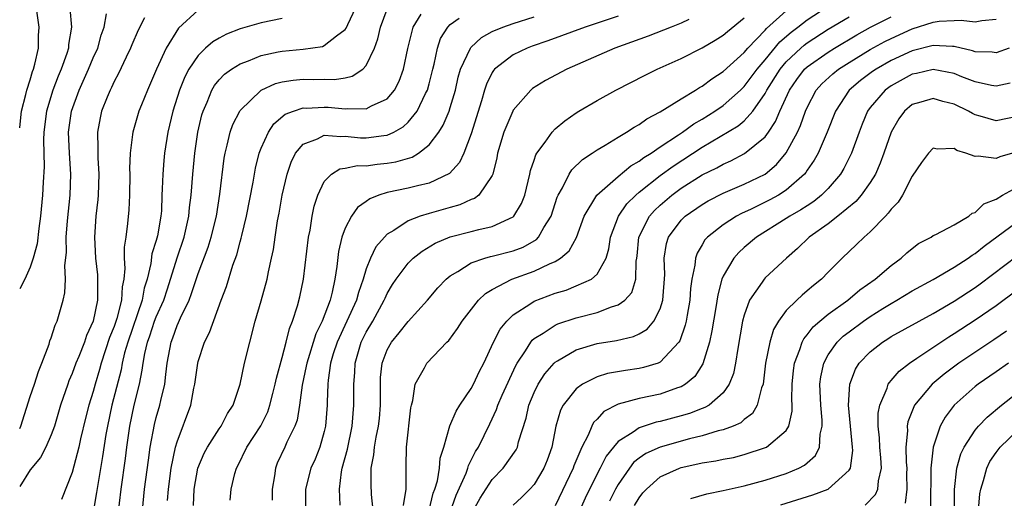
# Model space of a CAD drawing. Units: inches. Extents: x 2619000 to 2622000, y 1479000 to 1482000.
# Drawn here: x 2619000 to 2619094, y 1479274 to 1479320 of the extents above; entities that cross this region are included whole.
import ezdxf

# ---------------------------------------------------------------- set-up
doc = ezdxf.new("R2010")
doc.units = ezdxf.units.IN
doc.header["$MEASUREMENT"] = 0
doc.layers.add('LD26191479_2ft', color=234, linetype='Continuous')

msp = doc.modelspace()

# ---------------------------------------------------------------- linework, layer by layer
at = {"layer": 'LD26191479_2ft'}
for points, elevation in [([(2619000, 1479309.422), (2619000.086, 1479310.086), (2619000.177, 1479311), (2619000.597, 1479312.597), (2619000.676, 1479313), (2619001, 1479313.983), (2619001.232, 1479314.768), (2619001.327, 1479315), (2619001.457, 1479315.457), (2619001.79, 1479317), (2619001.797, 1479318.204), (2619001.852, 1479319), (2619001.287, 1479323)], 9014), ([(2619009.193, 1479271), (2619009.67, 1479275), (2619010.085, 1479277.915), (2619010.22, 1479279), (2619010.502, 1479281), (2619010.914, 1479283), (2619011.405, 1479285), (2619011.676, 1479286.324), (2619011.752, 1479287), (2619011.905, 1479287.905), (2619012.167, 1479289), (2619012.396, 1479289.605), (2619012.849, 1479291), (2619013, 1479291.399), (2619013.717, 1479293), (2619014.066, 1479294.065), (2619014.987, 1479297.013), (2619015.669, 1479299), (2619016.118, 1479301), (2619016.177, 1479301.823), (2619016.327, 1479303), (2619016.483, 1479305), (2619016.687, 1479307), (2619016.974, 1479309), (2619017.351, 1479310.649), (2619017.462, 1479311), (2619017.849, 1479311.849), (2619018.312, 1479313), (2619018.564, 1479313.436), (2619019, 1479313.98), (2619019.491, 1479314.509), (2619020.161, 1479315), (2619021, 1479315.514), (2619021.797, 1479315.797), (2619023, 1479316.293), (2619024.631, 1479316.631), (2619025, 1479316.725), (2619027, 1479316.914), (2619028.83, 1479317.169), (2619029, 1479317.234), (2619030.171, 1479318.171), (2619031, 1479318.763), (2619031.104, 1479318.896), (2619031.239, 1479319.239), (2619032.996, 1479323)], 9026), ([(2619036.548, 1479273.452), (2619036.795, 1479275), (2619036.81, 1479276.81), (2619036.798, 1479277), (2619036.818, 1479277.182), (2619036.855, 1479279), (2619037.245, 1479282.755), (2619037.307, 1479283), (2619037.452, 1479283.452), (2619037.674, 1479285), (2619038.561, 1479286.561), (2619038.777, 1479287), (2619040.696, 1479289), (2619040.858, 1479289.142), (2619041.711, 1479290.289), (2619042.136, 1479291), (2619043.711, 1479293), (2619044.357, 1479293.644), (2619045, 1479294.026), (2619046.886, 1479295), (2619049, 1479295.743), (2619050.465, 1479296.465), (2619051, 1479296.685), (2619051.505, 1479297), (2619052.318, 1479297.682), (2619053.032, 1479298.968), (2619053.771, 1479301), (2619054.966, 1479303), (2619057, 1479304.781), (2619058.212, 1479305.788), (2619059, 1479306.224), (2619059.429, 1479306.57), (2619060.133, 1479307), (2619061, 1479307.594), (2619062.742, 1479308.742), (2619063.123, 1479309), (2619064.206, 1479309.794), (2619065, 1479310.242), (2619066.21, 1479311), (2619067, 1479311.545), (2619068.647, 1479313), (2619069, 1479313.334), (2619070.237, 1479315), (2619071, 1479315.892), (2619072.4, 1479317.6), (2619073.471, 1479318.529), (2619074.11, 1479319), (2619075, 1479319.689), (2619077, 1479320.985)], 9044), ([(2619004.772, 1479320.771), (2619004.939, 1479319), (2619004.658, 1479317.341), (2619004.637, 1479317), (2619004.483, 1479316.483), (2619003.952, 1479315), (2619003.661, 1479314.339), (2619003.157, 1479313), (2619002.546, 1479311), (2619002.289, 1479309), (2619002.255, 1479308.255), (2619002.316, 1479305.684), (2619002.227, 1479304.227), (2619002.174, 1479303), (2619001.977, 1479301), (2619001.809, 1479299.809), (2619001.654, 1479298.346), (2619001.29, 1479297), (2619001, 1479296.153), (2619000.499, 1479295), (2619000, 1479294.077)], 9016), ([(2619000, 1479280.788), (2619000.102, 1479281), (2619001, 1479283.836), (2619001.398, 1479285), (2619001.787, 1479286.213), (2619002.122, 1479287), (2619002.805, 1479288.805), (2619002.881, 1479289.119), (2619003, 1479289.397), (2619003.387, 1479290.613), (2619003.575, 1479291), (2619004.147, 1479293), (2619004.3, 1479293.7), (2619004.369, 1479295), (2619004.303, 1479296.303), (2619004.453, 1479297.547), (2619004.439, 1479299), (2619004.547, 1479300.547), (2619004.793, 1479303), (2619004.861, 1479305), (2619004.736, 1479307), (2619004.659, 1479309), (2619004.926, 1479311), (2619005.661, 1479313), (2619006.565, 1479315), (2619007, 1479316.064), (2619007.427, 1479317), (2619007.758, 1479318.242), (2619008.03, 1479319), (2619008.275, 1479320.275)], 9018), ([(2619017, 1479320.603), (2619015.11, 1479318.891), (2619013.965, 1479317), (2619013.035, 1479315), (2619012.157, 1479313), (2619011.595, 1479311.595), (2619011.361, 1479311), (2619010.77, 1479309), (2619010.758, 1479308.758), (2619010.527, 1479307), (2619010.47, 1479305.529), (2619010.479, 1479305), (2619010.449, 1479303), (2619010.394, 1479301.606), (2619010.282, 1479300.282), (2619010.118, 1479299), (2619009.962, 1479298.038), (2619009.964, 1479297), (2619010.008, 1479296.008), (2619009.904, 1479295), (2619009.749, 1479294.251), (2619009.683, 1479293), (2619009.252, 1479291.252), (2619009, 1479290.49), (2619008.567, 1479289.433), (2619007.769, 1479287), (2619007.61, 1479286.39), (2619007.188, 1479285), (2619007, 1479284.299), (2619006.585, 1479283), (2619006.257, 1479281.743), (2619005.793, 1479279.793), (2619005.625, 1479279), (2619005, 1479276.584), (2619003.974, 1479274.026)], 9022), ([(2619011.693, 1479273), (2619011.902, 1479275), (2619012.256, 1479277.744), (2619012.436, 1479279), (2619012.833, 1479281.168), (2619013, 1479281.829), (2619013.341, 1479283), (2619013.428, 1479283.428), (2619013.812, 1479285), (2619013.904, 1479285.903), (2619014.049, 1479287), (2619014.416, 1479289), (2619014.591, 1479289.409), (2619015, 1479290.573), (2619015.14, 1479290.86), (2619015.328, 1479291.328), (2619016.129, 1479293), (2619016.373, 1479293.627), (2619017, 1479295.537), (2619017.954, 1479298.046), (2619018.246, 1479299), (2619018.739, 1479301), (2619019.074, 1479303.075), (2619019.477, 1479306.523), (2619019.558, 1479307), (2619019.771, 1479307.771), (2619020.044, 1479309), (2619020.289, 1479309.711), (2619020.953, 1479311), (2619021, 1479311.065), (2619023, 1479312.99), (2619024.374, 1479313.626), (2619025, 1479313.787), (2619026.039, 1479313.96), (2619027, 1479314.04), (2619027.985, 1479314.015), (2619029, 1479314.027), (2619029.997, 1479314.003), (2619031, 1479314.177), (2619031.678, 1479314.322), (2619032.676, 1479315), (2619033, 1479315.336), (2619033.796, 1479317), (2619034.122, 1479317.877), (2619034.373, 1479319), (2619035, 1479320.698)], 9028), ([(2619014.083, 1479273.917), (2619014.159, 1479275), (2619014.436, 1479277), (2619014.855, 1479279), (2619015, 1479279.507), (2619016.305, 1479283), (2619016.6, 1479284.601), (2619016.692, 1479285), (2619016.959, 1479287), (2619017, 1479287.166), (2619017.609, 1479289), (2619018.091, 1479289.909), (2619019.185, 1479293), (2619019.691, 1479294.309), (2619020.314, 1479296.314), (2619020.686, 1479297.314), (2619021, 1479298.537), (2619021.107, 1479298.893), (2619021.158, 1479299.158), (2619021.596, 1479301), (2619022.236, 1479304.235), (2619022.449, 1479305.551), (2619022.816, 1479307), (2619023, 1479307.476), (2619023.682, 1479309), (2619024.213, 1479309.787), (2619025.299, 1479310.701), (2619026.088, 1479311), (2619027, 1479311.299), (2619027.292, 1479311.292), (2619029, 1479311.379), (2619029.371, 1479311.371), (2619031, 1479311.204), (2619031.246, 1479311.246), (2619033, 1479311.213), (2619033.501, 1479311.5), (2619035, 1479312.184), (2619035.693, 1479313), (2619036.151, 1479313.848), (2619036.565, 1479315), (2619036.955, 1479316.955), (2619037.466, 1479319), (2619038.237, 1479320.237)], 9030), ([(2619020.055, 1479273.945), (2619020.138, 1479275), (2619020.494, 1479276.494), (2619020.642, 1479277), (2619020.781, 1479277.219), (2619021.635, 1479279), (2619022.959, 1479281.041), (2619023.63, 1479282.37), (2619023.839, 1479283), (2619024.102, 1479284.102), (2619024.339, 1479285), (2619024.446, 1479285.553), (2619025, 1479287.529), (2619025.389, 1479289), (2619025.696, 1479290.304), (2619025.982, 1479291), (2619026.447, 1479292.447), (2619026.674, 1479293.326), (2619027.043, 1479295), (2619027.518, 1479299), (2619027.659, 1479299.659), (2619027.87, 1479301), (2619028.053, 1479301.947), (2619028.397, 1479303), (2619029, 1479304.303), (2619029.689, 1479305), (2619030.491, 1479305.509), (2619031, 1479305.576), (2619032.168, 1479305.832), (2619033, 1479305.802), (2619034.048, 1479305.952), (2619035, 1479306.027), (2619035.836, 1479306.165), (2619037.375, 1479306.625), (2619037.978, 1479307), (2619039, 1479307.79), (2619039.909, 1479309), (2619040.343, 1479309.657), (2619040.892, 1479311), (2619041, 1479311.33), (2619041.491, 1479313), (2619041.77, 1479314.23), (2619041.998, 1479315), (2619042.931, 1479317), (2619042.957, 1479317.043), (2619043.987, 1479318.013), (2619045, 1479318.567), (2619046.006, 1479319), (2619047, 1479319.345), (2619049, 1479319.982)], 9034), ([(2619057, 1479320.03), (2619053.866, 1479319), (2619050.31, 1479317.69), (2619048.819, 1479317.181), (2619048.329, 1479317), (2619047, 1479316.367), (2619045.234, 1479315), (2619045.124, 1479314.876), (2619045, 1479314.669), (2619044.445, 1479313.555), (2619044.271, 1479313), (2619043.985, 1479311.985), (2619043, 1479308.842), (2619042.286, 1479307), (2619041.89, 1479306.11), (2619040.941, 1479305.059), (2619039, 1479304.139), (2619037.895, 1479303.895), (2619037, 1479303.656), (2619035, 1479303.237), (2619034.219, 1479303), (2619033.34, 1479302.66), (2619033, 1479302.4), (2619032.175, 1479301.825), (2619031.604, 1479301), (2619031, 1479299.849), (2619030.695, 1479299), (2619030.362, 1479297.638), (2619030.195, 1479296.195), (2619030.016, 1479295), (2619029.755, 1479293.754), (2619029.557, 1479293), (2619028.796, 1479291), (2619028.212, 1479289.788), (2619027.343, 1479287), (2619027.299, 1479286.701), (2619026.9, 1479284.9), (2619026.655, 1479283), (2619026.42, 1479281.58), (2619026.216, 1479281), (2619025.457, 1479279.457), (2619025.259, 1479279), (2619024.531, 1479277.469), (2619024.356, 1479277), (2619024.258, 1479276.258), (2619024.053, 1479275), (2619024.059, 1479273.942)], 9036), ([(2619033.664, 1479273), (2619033.516, 1479274.484), (2619033.474, 1479275.474), (2619033.47, 1479277), (2619033.737, 1479278.263), (2619033.799, 1479279), (2619033.958, 1479279.958), (2619034.188, 1479281), (2619034.263, 1479281.737), (2619034.362, 1479283), (2619034.35, 1479285), (2619034.378, 1479285.622), (2619034.522, 1479287), (2619035, 1479288.278), (2619035.401, 1479289), (2619036.128, 1479289.872), (2619037, 1479290.979), (2619038.834, 1479293), (2619039.818, 1479294.182), (2619040.602, 1479295), (2619041, 1479295.322), (2619041.739, 1479295.739), (2619043, 1479296.546), (2619044.29, 1479297), (2619044.843, 1479297.157), (2619045, 1479297.186), (2619047, 1479297.707), (2619047.942, 1479298.058), (2619049.211, 1479298.789), (2619049.403, 1479299), (2619049.912, 1479299.912), (2619050.607, 1479301), (2619051.198, 1479302.802), (2619051.287, 1479303), (2619051.7, 1479303.7), (2619052.335, 1479305), (2619052.588, 1479305.412), (2619053.593, 1479306.407), (2619054.524, 1479307), (2619055, 1479307.327), (2619055.772, 1479307.771), (2619057, 1479308.534), (2619057.79, 1479309), (2619058.519, 1479309.481), (2619059, 1479309.728), (2619059.727, 1479310.273), (2619061, 1479310.918), (2619063, 1479312.168), (2619064.378, 1479313), (2619064.752, 1479313.248), (2619065, 1479313.375), (2619065.918, 1479314.082), (2619067, 1479314.775), (2619069, 1479316.58), (2619069.353, 1479317), (2619071, 1479318.708), (2619071.132, 1479318.868), (2619073, 1479320.545)], 9042), ([(2619039.01, 1479273), (2619039.387, 1479274.613), (2619039.54, 1479275), (2619039.788, 1479275.788), (2619039.991, 1479277), (2619040.058, 1479277.942), (2619040.381, 1479279), (2619040.966, 1479281.033), (2619041.572, 1479282.427), (2619041.931, 1479283), (2619043, 1479284.591), (2619043.219, 1479285), (2619043.78, 1479286.22), (2619044.191, 1479287), (2619045.123, 1479289), (2619045.757, 1479290.243), (2619046.381, 1479291), (2619047, 1479291.599), (2619048.68, 1479292.68), (2619049, 1479292.905), (2619051, 1479293.66), (2619052.037, 1479293.963), (2619053, 1479294.348), (2619054.454, 1479295), (2619055, 1479295.468), (2619055.853, 1479297), (2619056.113, 1479297.887), (2619056.258, 1479299), (2619057.016, 1479301), (2619057.831, 1479302.169), (2619058.672, 1479303), (2619059, 1479303.274), (2619061, 1479304.853), (2619062.243, 1479305.757), (2619065, 1479307.554), (2619068.414, 1479309.586), (2619069, 1479310.082), (2619069.827, 1479311), (2619071, 1479312.674), (2619071.168, 1479313), (2619072.418, 1479315), (2619073, 1479315.696), (2619074.389, 1479317), (2619074.712, 1479317.288), (2619075, 1479317.5), (2619077, 1479318.8), (2619079, 1479319.988)], 9046), ([(2619041, 1479272.793), (2619041.575, 1479274.425), (2619042.516, 1479276.516), (2619042.688, 1479277), (2619042.747, 1479277.253), (2619043.415, 1479278.586), (2619043.686, 1479279), (2619044.773, 1479281.228), (2619045.409, 1479282.591), (2619045.534, 1479283), (2619045.942, 1479283.941), (2619047.241, 1479286.759), (2619047.38, 1479287), (2619048.172, 1479288.172), (2619048.683, 1479289), (2619048.817, 1479289.183), (2619049, 1479289.332), (2619049.851, 1479289.851), (2619051, 1479290.623), (2619051.26, 1479290.74), (2619053, 1479291.313), (2619055, 1479291.836), (2619056.367, 1479292.367), (2619057, 1479292.547), (2619057.625, 1479293), (2619058.288, 1479293.711), (2619058.687, 1479295), (2619058.71, 1479296.71), (2619058.769, 1479297), (2619058.794, 1479297.207), (2619058.961, 1479299), (2619059.974, 1479301), (2619060.452, 1479301.548), (2619061, 1479302.058), (2619062.1, 1479303), (2619063, 1479303.655), (2619065, 1479304.917), (2619066.397, 1479305.604), (2619067, 1479305.96), (2619067.73, 1479306.27), (2619069.038, 1479306.962), (2619071, 1479308.555), (2619071.328, 1479309), (2619071.997, 1479310.003), (2619072.406, 1479311), (2619073.303, 1479313), (2619074.004, 1479313.996), (2619074.756, 1479315), (2619075, 1479315.23), (2619077, 1479316.626), (2619077.593, 1479317), (2619079.728, 1479318.272), (2619081.018, 1479318.982), (2619083, 1479319.98)], 9048), ([(2619011.879, 1479319.879), (2619011.276, 1479318.724), (2619010.678, 1479317.322), (2619010.557, 1479317), (2619010.133, 1479316.132), (2619009.415, 1479314.585), (2619009, 1479313.82), (2619008.748, 1479313.252), (2619008.612, 1479313), (2619008.332, 1479312.332), (2619007.8, 1479311), (2619007.649, 1479310.351), (2619007.399, 1479309), (2619007.448, 1479307.448), (2619007.429, 1479307), (2619007.436, 1479306.564), (2619007.533, 1479305), (2619007.465, 1479303), (2619007.432, 1479302.568), (2619007.249, 1479301), (2619007.118, 1479299), (2619007.228, 1479297), (2619007.405, 1479295.405), (2619007.423, 1479295), (2619007.395, 1479294.605), (2619007.401, 1479293), (2619007.009, 1479291), (2619006.372, 1479289.628), (2619006.163, 1479289), (2619005.627, 1479287.627), (2619005.358, 1479287), (2619005, 1479286.003), (2619004.69, 1479285.31), (2619004.572, 1479285), (2619003.873, 1479283), (2619003.3, 1479281), (2619003, 1479280.164), (2619002.503, 1479279), (2619001.986, 1479278.015), (2619001, 1479276.832), (2619000, 1479275.252)], 9020), ([(2619025, 1479319.83), (2619023, 1479319.415), (2619021, 1479318.834), (2619019.684, 1479318.316), (2619019, 1479317.961), (2619018.39, 1479317.609), (2619017.708, 1479317), (2619017, 1479316.311), (2619016.116, 1479315), (2619015.733, 1479314.268), (2619015.223, 1479313), (2619014.586, 1479311), (2619014.101, 1479309), (2619013.788, 1479307), (2619013.714, 1479306.286), (2619013.617, 1479305), (2619013.585, 1479303.585), (2619013.548, 1479303), (2619013.493, 1479301.493), (2619013.454, 1479301), (2619013.117, 1479299.117), (2619013, 1479298.681), (2619012.592, 1479297.408), (2619012.48, 1479296.48), (2619012.134, 1479295), (2619011.87, 1479294.13), (2619011.67, 1479293), (2619010.284, 1479289), (2619009.995, 1479287.995), (2619009.762, 1479287), (2619009.652, 1479286.348), (2619008.788, 1479283), (2619008.357, 1479281), (2619008.217, 1479280.218), (2619007.9, 1479278.1), (2619007.435, 1479275.435), (2619007.324, 1479274.675), (2619007, 1479272.81)], 9024), ([(2619016.553, 1479273.447), (2619016.606, 1479275), (2619016.966, 1479277), (2619017.581, 1479278.419), (2619017.884, 1479279), (2619019, 1479280.73), (2619019.196, 1479281), (2619019.802, 1479282.198), (2619020.327, 1479283), (2619020.992, 1479284.992), (2619021.406, 1479287), (2619021.903, 1479289), (2619022.44, 1479291), (2619023, 1479292.927), (2619023.571, 1479295), (2619023.699, 1479295.699), (2619023.998, 1479297), (2619024.166, 1479297.834), (2619024.32, 1479299), (2619024.562, 1479300.562), (2619024.707, 1479301.293), (2619025.006, 1479303), (2619025.468, 1479305), (2619025.848, 1479306.152), (2619026.278, 1479307), (2619027, 1479307.852), (2619028.369, 1479308.369), (2619029, 1479308.707), (2619030.582, 1479308.582), (2619031, 1479308.625), (2619032.465, 1479308.465), (2619033, 1479308.447), (2619034.67, 1479308.67), (2619035, 1479308.697), (2619035.641, 1479309), (2619036.509, 1479309.491), (2619037, 1479309.947), (2619037.851, 1479311), (2619038.663, 1479312.664), (2619038.847, 1479313), (2619039, 1479313.584), (2619039.334, 1479315), (2619039.466, 1479315.466), (2619039.781, 1479317), (2619040.093, 1479317.907), (2619040.772, 1479319), (2619041, 1479319.262), (2619041.848, 1479319.848)], 9032), ([(2619063.723, 1479319.723), (2619063, 1479319.364), (2619062.033, 1479319), (2619059.856, 1479318.144), (2619056.682, 1479317), (2619052.095, 1479315), (2619050.086, 1479313.914), (2619048.851, 1479313.149), (2619048.677, 1479313), (2619047, 1479311.092), (2619046.954, 1479311), (2619046.119, 1479309), (2619045.518, 1479307), (2619045.438, 1479306.562), (2619045.05, 1479305), (2619045, 1479304.882), (2619043.736, 1479303), (2619043.32, 1479302.679), (2619043, 1479302.574), (2619041.928, 1479302.072), (2619041, 1479301.832), (2619039, 1479301.26), (2619038.146, 1479301), (2619037, 1479300.55), (2619035.641, 1479299.641), (2619035, 1479299.267), (2619034.73, 1479299), (2619033.915, 1479298.085), (2619033.399, 1479297), (2619033, 1479295.967), (2619032.724, 1479295), (2619032.271, 1479293.729), (2619032.092, 1479293), (2619030.231, 1479289), (2619029.871, 1479287.871), (2619029.613, 1479287), (2619029.37, 1479285.37), (2619029.341, 1479285), (2619029.278, 1479283.278), (2619029.279, 1479283), (2619029.118, 1479281), (2619029, 1479280.495), (2619028.576, 1479279), (2619028.138, 1479277.861), (2619027.721, 1479277), (2619027.227, 1479275), (2619027.24, 1479271)], 9038), ([(2619030.534, 1479273.466), (2619030.457, 1479275), (2619030.658, 1479276.658), (2619030.728, 1479277), (2619031.206, 1479278.794), (2619031.665, 1479281), (2619031.838, 1479283), (2619031.818, 1479285), (2619031.904, 1479286.096), (2619031.941, 1479287), (2619032.528, 1479289), (2619033, 1479289.947), (2619033.629, 1479291), (2619034.725, 1479293), (2619034.799, 1479293.201), (2619035, 1479293.623), (2619035.518, 1479294.482), (2619035.851, 1479295), (2619037, 1479296.518), (2619037.489, 1479297), (2619038.322, 1479297.678), (2619039.576, 1479298.424), (2619041, 1479299.026), (2619043, 1479299.534), (2619043.738, 1479299.738), (2619045, 1479300.004), (2619047, 1479300.935), (2619047.071, 1479301), (2619047.805, 1479302.195), (2619048.104, 1479303), (2619048.589, 1479305), (2619048.652, 1479305.348), (2619049, 1479306.322), (2619049.164, 1479306.836), (2619049.268, 1479307), (2619050.048, 1479308.048), (2619050.699, 1479309), (2619051, 1479309.303), (2619051.91, 1479310.09), (2619053, 1479310.838), (2619053.265, 1479311), (2619055, 1479312.022), (2619056.774, 1479313), (2619059.565, 1479314.436), (2619060.715, 1479315), (2619063, 1479316.021), (2619065, 1479317.026), (2619066.243, 1479317.757), (2619067, 1479318.225), (2619067.414, 1479318.586), (2619069, 1479319.885)], 9040), ([(2619043.217, 1479273), (2619043.857, 1479274.143), (2619045, 1479275.929), (2619046.04, 1479277), (2619047.272, 1479278.728), (2619047.397, 1479279), (2619047.51, 1479279.51), (2619048.233, 1479281.767), (2619048.505, 1479283), (2619049, 1479284.196), (2619049.39, 1479285), (2619050.012, 1479285.988), (2619050.892, 1479287), (2619051, 1479287.105), (2619051.218, 1479287.218), (2619053, 1479288.253), (2619055, 1479288.853), (2619056.83, 1479289.169), (2619058.457, 1479289.543), (2619059, 1479289.795), (2619059.76, 1479290.24), (2619060.387, 1479291), (2619061, 1479292.164), (2619061.263, 1479293), (2619061.447, 1479295.447), (2619061.387, 1479297), (2619061.609, 1479298.391), (2619061.808, 1479299), (2619063, 1479300.622), (2619063.375, 1479301), (2619065, 1479302.12), (2619065.555, 1479302.445), (2619067, 1479303.179), (2619069, 1479304.03), (2619070.988, 1479305), (2619072.085, 1479305.915), (2619073, 1479307.016), (2619074.085, 1479309), (2619074.373, 1479309.627), (2619074.848, 1479311), (2619075, 1479311.354), (2619075.855, 1479313), (2619076.401, 1479313.599), (2619077.44, 1479314.56), (2619077.998, 1479315), (2619079, 1479315.636), (2619081, 1479316.862), (2619082.385, 1479317.615), (2619083, 1479317.928), (2619085, 1479318.846), (2619087, 1479319.484), (2619087.573, 1479319.573), (2619089, 1479319.645), (2619089.664, 1479319.664), (2619091, 1479319.507), (2619091.629, 1479319.629), (2619093, 1479319.751)], 9050), ([(2619094.238, 1479317), (2619093, 1479316.55), (2619092.609, 1479316.609), (2619091, 1479316.659), (2619090.752, 1479316.752), (2619089, 1479317.155), (2619088.852, 1479317.148), (2619087, 1479317.264), (2619085, 1479316.751), (2619083, 1479315.815), (2619081.572, 1479315), (2619081.23, 1479314.77), (2619080.086, 1479313.914), (2619078.999, 1479313.001), (2619077.692, 1479311), (2619076.914, 1479309), (2619076.04, 1479307), (2619075.67, 1479306.33), (2619075, 1479305.367), (2619074.861, 1479305.139), (2619074.742, 1479305), (2619073, 1479303.482), (2619072.258, 1479303), (2619071.451, 1479302.549), (2619069.669, 1479301.669), (2619068.748, 1479301.252), (2619068.271, 1479301), (2619067, 1479300.183), (2619065.505, 1479299), (2619065.264, 1479298.736), (2619065, 1479298.268), (2619064.519, 1479297.481), (2619064.364, 1479297), (2619064.314, 1479296.314), (2619064.025, 1479295), (2619063.898, 1479294.103), (2619063.826, 1479293), (2619063.559, 1479291.559), (2619063.472, 1479291), (2619063.392, 1479290.608), (2619062.87, 1479289.13), (2619062.778, 1479289), (2619061, 1479287.079), (2619060.797, 1479287), (2619059.424, 1479286.576), (2619059, 1479286.491), (2619057.693, 1479286.307), (2619055.999, 1479286.001), (2619055, 1479285.69), (2619053.611, 1479285), (2619053, 1479284.555), (2619051.756, 1479283), (2619051.495, 1479282.505), (2619051.058, 1479281), (2619050.667, 1479279), (2619050.23, 1479277.771), (2619049.923, 1479277), (2619049, 1479275.454), (2619048.584, 1479275), (2619047.798, 1479274.202), (2619047, 1479273.487)], 9052), ([(2619094.336, 1479313.664), (2619093, 1479313.366), (2619092.57, 1479313.43), (2619091, 1479313.773), (2619089.744, 1479314.256), (2619089, 1479314.572), (2619087, 1479314.953), (2619085.412, 1479314.589), (2619085, 1479314.509), (2619083, 1479313.419), (2619082.415, 1479313), (2619081, 1479311.342), (2619080.747, 1479311), (2619080.232, 1479309.768), (2619079.937, 1479309), (2619079.216, 1479307), (2619078.48, 1479305.52), (2619078.169, 1479305), (2619077, 1479303.634), (2619076.38, 1479303), (2619075.619, 1479302.381), (2619075, 1479301.994), (2619074.411, 1479301.589), (2619073.357, 1479301), (2619073, 1479300.76), (2619070.182, 1479299), (2619069, 1479297.996), (2619068.476, 1479297.524), (2619068.016, 1479297), (2619067, 1479295.279), (2619066.884, 1479295), (2619066.483, 1479293.517), (2619066.298, 1479292.298), (2619065.932, 1479290.068), (2619065.698, 1479289), (2619065.068, 1479286.932), (2619064.289, 1479285.711), (2619063.408, 1479285), (2619063, 1479284.752), (2619062.64, 1479284.64), (2619061, 1479284.04), (2619059, 1479283.633), (2619057, 1479283.094), (2619055.622, 1479282.378), (2619055, 1479281.676), (2619054.66, 1479281.34), (2619054.489, 1479281), (2619054.144, 1479280.144), (2619053.54, 1479279), (2619052.789, 1479277.212), (2619052.722, 1479277), (2619051, 1479273.415)], 9054), ([(2619095, 1479310.488), (2619093, 1479310.083), (2619091.466, 1479310.534), (2619091, 1479310.654), (2619090.76, 1479310.76), (2619090.373, 1479311), (2619089, 1479311.665), (2619087.924, 1479311.923), (2619087, 1479312.193), (2619085.839, 1479311.839), (2619085, 1479311.616), (2619084.26, 1479311), (2619083.726, 1479310.274), (2619082.991, 1479309.009), (2619082.315, 1479307), (2619081.963, 1479306.037), (2619081.492, 1479305), (2619081, 1479304.215), (2619080.148, 1479303), (2619079.623, 1479302.377), (2619077.928, 1479301), (2619077, 1479300.268), (2619075.191, 1479299), (2619074.077, 1479297.923), (2619073.028, 1479297), (2619071, 1479295.117), (2619070.891, 1479295), (2619070.699, 1479294.699), (2619069.512, 1479293), (2619069, 1479291.559), (2619068.855, 1479291), (2619068.384, 1479288.384), (2619068.171, 1479287), (2619067.975, 1479286.025), (2619067.58, 1479285), (2619067, 1479284.183), (2619065.655, 1479283), (2619065.241, 1479282.759), (2619065, 1479282.681), (2619063.794, 1479282.206), (2619063, 1479281.978), (2619061, 1479281.446), (2619060.626, 1479281.374), (2619059, 1479280.84), (2619058.438, 1479280.438), (2619057, 1479279.539), (2619056.545, 1479279), (2619055.866, 1479278.134), (2619055.298, 1479277), (2619055, 1479276.442), (2619053.859, 1479274.14), (2619053.345, 1479273)], 9056), ([(2619095, 1479307.119), (2619093.35, 1479306.65), (2619093, 1479306.492), (2619091.295, 1479306.705), (2619091, 1479306.664), (2619090.096, 1479307), (2619089.264, 1479307.264), (2619089, 1479307.438), (2619087.384, 1479307.384), (2619087, 1479307.483), (2619086.541, 1479307), (2619085.894, 1479306.106), (2619085, 1479304.79), (2619084.072, 1479303), (2619083.666, 1479302.334), (2619083, 1479301.669), (2619082.73, 1479301.27), (2619082.447, 1479301), (2619081, 1479299.514), (2619080.414, 1479299), (2619079.709, 1479298.291), (2619078.343, 1479297), (2619077, 1479295.666), (2619076.353, 1479295), (2619075.592, 1479294.408), (2619075, 1479293.876), (2619074.515, 1479293.485), (2619074.003, 1479293), (2619073, 1479291.999), (2619072.261, 1479291), (2619071.793, 1479290.208), (2619071.434, 1479289), (2619071.046, 1479287), (2619070.797, 1479285), (2619070.658, 1479284.657), (2619070.244, 1479283), (2619069.793, 1479282.208), (2619069, 1479281.624), (2619068.678, 1479281.322), (2619067.952, 1479281), (2619067, 1479280.638), (2619066.539, 1479280.539), (2619065, 1479280.081), (2619063.796, 1479279.796), (2619061, 1479279.009), (2619059.622, 1479278.378), (2619059, 1479277.946), (2619058.473, 1479277.527), (2619058.063, 1479277), (2619057, 1479275.447), (2619056.752, 1479275), (2619056.161, 1479273.839)], 9058), ([(2619058.556, 1479273.444), (2619059, 1479274.173), (2619059.356, 1479274.645), (2619059.684, 1479275), (2619061, 1479276.169), (2619062.826, 1479277), (2619063, 1479277.061), (2619064.599, 1479277.401), (2619065, 1479277.504), (2619066.301, 1479277.699), (2619067, 1479277.854), (2619067.973, 1479278.027), (2619069, 1479278.286), (2619071.042, 1479278.958), (2619071.122, 1479279), (2619073, 1479280.58), (2619073.257, 1479281), (2619073.574, 1479282.426), (2619073.567, 1479283), (2619073.54, 1479283.54), (2619073.576, 1479285), (2619073.694, 1479286.306), (2619073.784, 1479287), (2619074.3, 1479288.3), (2619074.514, 1479289), (2619074.675, 1479289.324), (2619075, 1479289.688), (2619075.559, 1479290.441), (2619076.201, 1479291), (2619077, 1479291.666), (2619078.86, 1479293), (2619080.021, 1479293.979), (2619081.48, 1479295), (2619083, 1479296.306), (2619083.962, 1479297), (2619084.501, 1479297.499), (2619085, 1479297.92), (2619085.616, 1479298.384), (2619086.797, 1479299), (2619087, 1479299.142), (2619087.252, 1479299.252), (2619089, 1479300.166), (2619090.411, 1479301), (2619090.719, 1479301.281), (2619091, 1479301.356), (2619091.838, 1479302.162), (2619093, 1479302.63), (2619093.599, 1479303), (2619095, 1479303.761)], 9060), ([(2619063.907, 1479274.093), (2619065.443, 1479274.556), (2619067, 1479274.863), (2619069, 1479275.304), (2619071, 1479275.852), (2619073, 1479276.504), (2619074.199, 1479277), (2619074.732, 1479277.268), (2619075, 1479277.519), (2619075.801, 1479278.199), (2619076.184, 1479279), (2619076.244, 1479280.244), (2619076.442, 1479281), (2619076.436, 1479281.564), (2619076.287, 1479283), (2619076.206, 1479285), (2619076.294, 1479285.706), (2619076.572, 1479287), (2619077, 1479287.779), (2619077.859, 1479289), (2619078.438, 1479289.562), (2619079, 1479289.993), (2619080.368, 1479291), (2619081, 1479291.437), (2619082.192, 1479292.192), (2619083, 1479292.694), (2619083.549, 1479293), (2619085, 1479293.881), (2619087, 1479294.979), (2619089, 1479296.137), (2619090.338, 1479297), (2619090.719, 1479297.281), (2619091, 1479297.438), (2619091.858, 1479298.142), (2619095, 1479300.464)], 9062), ([(2619072.497, 1479273.503), (2619075.544, 1479274.456), (2619077.007, 1479274.993), (2619079, 1479276.796), (2619079.116, 1479277), (2619079.336, 1479278.664), (2619079.318, 1479279), (2619078.937, 1479283), (2619079.049, 1479285), (2619079.588, 1479286.412), (2619079.944, 1479287), (2619081, 1479288.09), (2619082.16, 1479289), (2619082.687, 1479289.314), (2619083, 1479289.522), (2619087, 1479291.721), (2619089, 1479292.908), (2619091, 1479294.211), (2619091.462, 1479294.538), (2619095, 1479297.219)], 9064), ([(2619080.514, 1479273.486), (2619081.519, 1479274.481), (2619081.734, 1479275), (2619081.788, 1479275.787), (2619082.071, 1479277), (2619082.021, 1479277.979), (2619081.927, 1479279), (2619081.892, 1479279.892), (2619081.759, 1479281), (2619081.77, 1479282.23), (2619081.913, 1479283), (2619082.616, 1479284.616), (2619082.728, 1479285), (2619082.83, 1479285.17), (2619083, 1479285.343), (2619083.756, 1479286.244), (2619084.76, 1479287), (2619085.459, 1479287.459), (2619088.488, 1479289.512), (2619089, 1479289.823), (2619091, 1479291.116), (2619093, 1479292.494), (2619095, 1479293.97)], 9066), ([(2619093.97, 1479290.03), (2619092.783, 1479289.217), (2619089.442, 1479287), (2619088.039, 1479285.962), (2619086.895, 1479285), (2619085.233, 1479283), (2619085.147, 1479282.853), (2619084.599, 1479281.401), (2619084.532, 1479281), (2619084.552, 1479280.552), (2619084.411, 1479279), (2619084.442, 1479277.558), (2619084.489, 1479277), (2619084.463, 1479276.463), (2619084.486, 1479275), (2619084.33, 1479273.67)], 9068), ([(2619094.173, 1479287), (2619093, 1479286.164), (2619091.296, 1479285), (2619091, 1479284.768), (2619089.002, 1479282.998), (2619088.134, 1479281.866), (2619087.656, 1479281), (2619086.99, 1479279), (2619086.783, 1479277), (2619086.759, 1479273.241)], 9070), ([(2619089.029, 1479273), (2619089.03, 1479274.97), (2619089.263, 1479277), (2619089.64, 1479278.36), (2619089.944, 1479279), (2619091, 1479280.614), (2619091.331, 1479281), (2619092.147, 1479281.853), (2619093.517, 1479283), (2619095, 1479284.179)], 9072), ([(2619091.332, 1479273), (2619091.448, 1479274.552), (2619091.533, 1479275), (2619091.807, 1479275.807), (2619092.104, 1479277), (2619092.384, 1479277.616), (2619093, 1479278.498), (2619093.382, 1479279), (2619095, 1479280.548)], 9074)]:
    msp.add_lwpolyline(points, dxfattribs=dict(at, elevation=elevation))

doc.saveas('drawing.dxf')
